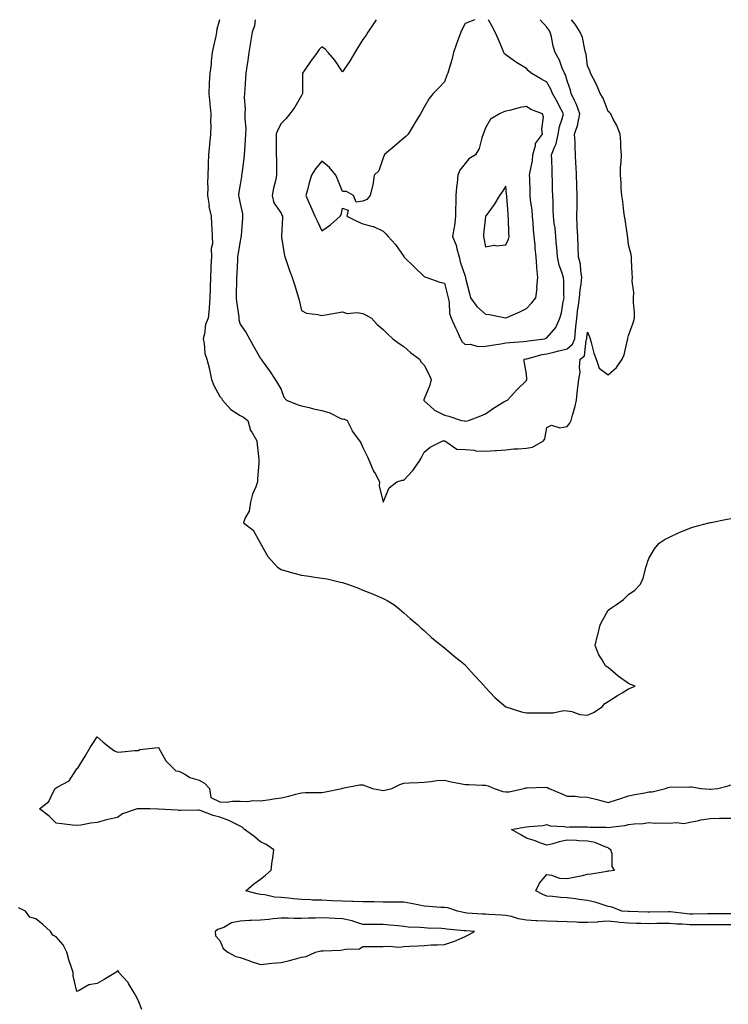
# Model space of a CAD drawing. Units: inches. Extents: x 952643 to 955283, y 7258298 to 7260938.
# Drawn here: x 953600 to 953947, y 7260456 to 7260938 of the extents above; entities that cross this region are included whole.
import ezdxf

# ---------------------------------------------------------------- set-up
doc = ezdxf.new("R2010")
doc.units = ezdxf.units.IN
doc.header["$MEASUREMENT"] = 0
doc.layers.add('Contour_95267258', color=7, linetype='Continuous', true_color=0xe8a0d5)

msp = doc.modelspace()

# ---------------------------------------------------------------- linework, layer by layer
at = {"layer": 'Contour_95267258'}
for points in [[(953697.85, 7260938, 3187), (953696.59, 7260933.38, 3187), (953696.49, 7260931.92, 3187), (953696.11, 7260929.98, 3187), (953694.94, 7260925.03, 3187), (953694.39, 7260921.92, 3187), (953693.85, 7260917.72, 3187), (953693.81, 7260916.16, 3187), (953693.12, 7260911.92, 3187), (953692.94, 7260907.03, 3187), (953692.93, 7260906.8, 3187), (953692.76, 7260901.92, 3187), (953693.15, 7260897.02, 3187), (953693.2, 7260896.77, 3187), (953693.68, 7260891.92, 3187), (953693.54, 7260887.41, 3187), (953693.63, 7260886.34, 3187), (953693.45, 7260881.92, 3187), (953693.01, 7260876.96, 3187), (953693.01, 7260876.88, 3187), (953692.62, 7260871.92, 3187), (953692.33, 7260867.64, 3187), (953692.43, 7260866.3, 3187), (953692.21, 7260861.92, 3187), (953692.08, 7260857.89, 3187), (953692.22, 7260856.09, 3187), (953692.11, 7260851.92, 3187), (953692.8, 7260847.17, 3187), (953692.75, 7260846.62, 3187), (953693.92, 7260841.92, 3187), (953694.05, 7260837.92, 3187), (953694.17, 7260835.8, 3187), (953694.31, 7260831.92, 3187), (953694.43, 7260828.3, 3187), (953693.86, 7260826.11, 3187), (953693.93, 7260821.92, 3187), (953693.75, 7260817.62, 3187), (953693.67, 7260816.3, 3187), (953693.49, 7260811.92, 3187), (953693.36, 7260807.23, 3187), (953693.38, 7260806.59, 3187), (953693.24, 7260801.92, 3187), (953692.89, 7260797.08, 3187), (953692.79, 7260796.66, 3187), (953692.32, 7260791.92, 3187), (953691.1, 7260788.87, 3187), (953690.52, 7260784.39, 3187), (953689.86, 7260781.92, 3187), (953690.37, 7260779.6, 3187), (953690.76, 7260774.63, 3187), (953691.65, 7260771.92, 3187), (953693.11, 7260766.98, 3187), (953693.11, 7260766.86, 3187), (953693.99, 7260761.92, 3187), (953695.2, 7260759.07, 3187), (953698.05, 7260753.75, 3187), (953698.96, 7260752.83, 3187), (953699.44, 7260751.92, 3187), (953703.49, 7260747.36, 3187), (953708.05, 7260744.38, 3187), (953709.68, 7260743.55, 3187), (953711.8, 7260741.92, 3187), (953713.16, 7260737.03, 3187), (953713.7, 7260736.27, 3187), (953716.15, 7260731.92, 3187), (953716.3, 7260730.17, 3187), (953717.15, 7260722.82, 3187), (953717.23, 7260721.92, 3187), (953717.16, 7260721.03, 3187), (953716.59, 7260713.38, 3187), (953716.48, 7260711.92, 3187), (953715.67, 7260709.54, 3187), (953714.06, 7260705.91, 3187), (953713.06, 7260701.92, 3187), (953712.42, 7260697.55, 3187), (953710.46, 7260694.33, 3187), (953709.63, 7260691.92, 3187), (953714.43, 7260688.3, 3187), (953717.84, 7260682.13, 3187), (953717.98, 7260681.92, 3187), (953718, 7260681.87, 3187), (953718.05, 7260681.78, 3187), (953721.6, 7260675.47, 3187), (953724.71, 7260671.92, 3187), (953726.35, 7260670.22, 3187), (953728.05, 7260669.02, 3187), (953732.07, 7260667.9, 3187), (953733.56, 7260667.43, 3187), (953738.05, 7260666.3, 3187), (953741.83, 7260665.7, 3187), (953744.62, 7260665.35, 3187), (953748.05, 7260664.82, 3187), (953750.65, 7260664.52, 3187), (953757.2, 7260662.77, 3187), (953758.05, 7260662.63, 3187), (953758.6, 7260662.47, 3187), (953760.56, 7260661.92, 3187), (953765.96, 7260659.83, 3187), (953768.05, 7260658.96, 3187), (953772.84, 7260657.13, 3187), (953773.15, 7260657.02, 3187), (953778.05, 7260654.81, 3187), (953779.92, 7260653.8, 3187), (953783.14, 7260651.92, 3187), (953785.88, 7260649.75, 3187), (953788.05, 7260647.9, 3187), (953791.22, 7260645.09, 3187), (953794.92, 7260641.92, 3187), (953796.55, 7260640.42, 3187), (953798.05, 7260639.2, 3187), (953801.78, 7260635.65, 3187), (953806.47, 7260631.92, 3187), (953807.35, 7260631.22, 3187), (953808.05, 7260630.77, 3187), (953812.74, 7260626.61, 3187), (953815.68, 7260624.29, 3187), (953818.05, 7260622.4, 3187), (953818.27, 7260622.14, 3187), (953818.47, 7260621.92, 3187), (953822.55, 7260617.42, 3187), (953823.02, 7260616.89, 3187), (953827.53, 7260611.92, 3187), (953827.78, 7260611.65, 3187), (953828.05, 7260611.36, 3187), (953832.56, 7260606.43, 3187), (953837.99, 7260601.92, 3187), (953838.05, 7260601.89, 3187), (953838.09, 7260601.88, 3187), (953845.61, 7260599.48, 3187), (953848.05, 7260598.93, 3187), (953851.03, 7260598.94, 3187), (953855.12, 7260598.99, 3187), (953858.05, 7260598.99, 3187), (953861.12, 7260598.85, 3187), (953866.22, 7260600.09, 3187), (953868.05, 7260599.94, 3187), (953870.33, 7260599.64, 3187), (953874.22, 7260598.09, 3187), (953878.05, 7260597.84, 3187)], [(953715.45, 7260938, 3188), (953714.98, 7260934.99, 3188), (953713.91, 7260931.92, 3188), (953713.11, 7260926.98, 3188), (953713.09, 7260926.88, 3188), (953712.25, 7260921.92, 3188), (953711.72, 7260918.25, 3188), (953711.28, 7260915.15, 3188), (953710.82, 7260911.92, 3188), (953710.59, 7260909.38, 3188), (953710.34, 7260904.21, 3188), (953710.15, 7260901.92, 3188), (953710.04, 7260899.93, 3188), (953710.49, 7260894.36, 3188), (953710.38, 7260891.92, 3188), (953710.25, 7260889.72, 3188), (953710.75, 7260884.62, 3188), (953710.62, 7260881.92, 3188), (953710.52, 7260879.45, 3188), (953710.13, 7260874, 3188), (953710.04, 7260871.92, 3188), (953709.91, 7260870.06, 3188), (953708.78, 7260862.65, 3188), (953708.72, 7260861.92, 3188), (953708.66, 7260861.31, 3188), (953708.05, 7260857.4, 3188), (953707.29, 7260852.68, 3188), (953707.17, 7260851.92, 3188), (953707.4, 7260851.27, 3188), (953708.05, 7260848.1, 3188), (953709.1, 7260842.97, 3188), (953709.2, 7260841.92, 3188), (953709.14, 7260840.83, 3188), (953708.49, 7260832.36, 3188), (953708.46, 7260831.92, 3188), (953708.43, 7260831.54, 3188), (953708.05, 7260829.7, 3188), (953706.97, 7260823, 3188), (953706.78, 7260821.92, 3188), (953706.71, 7260820.58, 3188), (953706.37, 7260813.6, 3188), (953706.28, 7260811.92, 3188), (953706.27, 7260810.14, 3188), (953706.07, 7260803.9, 3188), (953706.06, 7260801.92, 3188), (953706.24, 7260800.11, 3188), (953707.37, 7260792.6, 3188), (953707.44, 7260791.92, 3188), (953707.38, 7260791.25, 3188), (953708.05, 7260788.98, 3188), (953710.95, 7260784.82, 3188), (953712.65, 7260781.92, 3188), (953714.48, 7260778.35, 3188), (953718.05, 7260772.29, 3188), (953718.2, 7260772.07, 3188), (953718.29, 7260771.92, 3188), (953718.86, 7260771.11, 3188), (953722.35, 7260766.22, 3188), (953725.1, 7260761.92, 3188), (953726.27, 7260760.14, 3188), (953728.05, 7260757.11, 3188), (953729.43, 7260753.3, 3188), (953730.77, 7260751.92, 3188), (953735.92, 7260749.79, 3188), (953738.05, 7260749.12, 3188), (953741.72, 7260748.25, 3188), (953743.84, 7260747.71, 3188), (953748.05, 7260746.76, 3188), (953751.87, 7260745.74, 3188), (953756.93, 7260743.04, 3188), (953758.05, 7260742.58, 3188), (953758.81, 7260742.68, 3188), (953760.34, 7260741.92, 3188), (953762.63, 7260737.34, 3188), (953762.86, 7260736.73, 3188), (953766.5, 7260731.92, 3188), (953767.07, 7260730.94, 3188), (953768.05, 7260728.77, 3188), (953770.32, 7260724.19, 3188), (953771.27, 7260721.92, 3188), (953773.28, 7260717.15, 3188), (953774.01, 7260715.96, 3188), (953776.24, 7260711.92, 3188), (953776.04, 7260709.91, 3188), (953778.05, 7260701.92, 3188)], [(953774.59, 7260938, 3189), (953773.57, 7260936.4, 3189), (953770.56, 7260931.92, 3189), (953769.61, 7260930.36, 3189), (953768.05, 7260928.33, 3189), (953765.62, 7260924.35, 3189), (953764.15, 7260921.92, 3189), (953761.9, 7260918.07, 3189), (953758.05, 7260912.55, 3189), (953754.38, 7260918.25, 3189), (953751.05, 7260921.92, 3189), (953749.64, 7260923.51, 3189), (953748.05, 7260924.75, 3189), (953746.63, 7260923.34, 3189), (953745.73, 7260921.92, 3189), (953742.39, 7260917.58, 3189), (953739.67, 7260913.54, 3189), (953738.56, 7260911.92, 3189), (953738.54, 7260911.43, 3189), (953738.58, 7260902.45, 3189), (953738.56, 7260901.92, 3189), (953738.37, 7260901.6, 3189), (953738.05, 7260900.95, 3189), (953734.77, 7260895.2, 3189), (953732.41, 7260891.92, 3189), (953730.45, 7260889.52, 3189), (953728.05, 7260887.24, 3189), (953726.23, 7260883.74, 3189), (953725.58, 7260881.92, 3189), (953725.59, 7260879.46, 3189), (953725.72, 7260874.25, 3189), (953725.73, 7260871.92, 3189), (953725.75, 7260869.62, 3189), (953725.88, 7260864.09, 3189), (953725.89, 7260861.92, 3189), (953725.33, 7260859.2, 3189), (953724.31, 7260855.66, 3189), (953723.67, 7260851.92, 3189), (953724.55, 7260848.42, 3189), (953728.05, 7260843.34, 3189), (953728.5, 7260842.37, 3189), (953728.67, 7260841.92, 3189), (953728.75, 7260841.22, 3189), (953728.26, 7260832.13, 3189), (953728.29, 7260831.92, 3189), (953728.33, 7260831.64, 3189), (953729.61, 7260823.48, 3189), (953729.81, 7260821.92, 3189), (953730.8, 7260819.17, 3189), (953731.94, 7260815.81, 3189), (953733.47, 7260811.92, 3189), (953734.55, 7260808.42, 3189), (953735.95, 7260804.02, 3189), (953736.61, 7260801.92, 3189), (953736.91, 7260800.78, 3189), (953738.05, 7260795.69, 3189), (953740.57, 7260794.44, 3189), (953746.11, 7260793.86, 3189), (953748.05, 7260793.3, 3189), (953749.73, 7260793.6, 3189), (953755.41, 7260794.56, 3189), (953758.05, 7260795.05, 3189), (953760.35, 7260794.22, 3189), (953765.2, 7260794.77, 3189), (953768.05, 7260794.27, 3189), (953769.64, 7260793.51, 3189), (953772.36, 7260791.92, 3189), (953775.1, 7260788.97, 3189), (953778.05, 7260786.48, 3189), (953780.35, 7260784.22, 3189), (953782.68, 7260781.92, 3189), (953785.75, 7260779.62, 3189), (953788.05, 7260778.09, 3189), (953791.33, 7260775.2, 3189), (953795.75, 7260771.92, 3189), (953796.57, 7260770.44, 3189), (953798.05, 7260768.98, 3189), (953800.45, 7260764.32, 3189), (953801.52, 7260761.92, 3189), (953800.81, 7260759.16, 3189), (953798.05, 7260752.6, 3189), (953797.86, 7260752.11, 3189), (953797.89, 7260751.92, 3189), (953797.9, 7260751.77, 3189), (953798.05, 7260751.53, 3189), (953800.8, 7260749.17, 3189), (953803.18, 7260747.05, 3189), (953808.05, 7260744.54, 3189), (953810.11, 7260743.98, 3189), (953816.3, 7260741.92, 3189), (953817.84, 7260741.71, 3189), (953818.05, 7260741.68, 3189)], [(953822.8, 7260938, 3190), (953822.28, 7260937.69, 3190), (953818.05, 7260936.2, 3190), (953816.62, 7260933.35, 3190), (953816.08, 7260931.92, 3190), (953814.92, 7260928.79, 3190), (953813.84, 7260926.13, 3190), (953812.44, 7260921.92, 3190), (953811.63, 7260918.34, 3190), (953810.22, 7260914.09, 3190), (953809.64, 7260911.92, 3190), (953809.14, 7260910.83, 3190), (953808.05, 7260907.64, 3190), (953805.25, 7260904.72, 3190), (953802.5, 7260901.92, 3190), (953800.55, 7260899.42, 3190), (953798.05, 7260895.26, 3190), (953796.85, 7260893.12, 3190), (953796.19, 7260891.92, 3190), (953793.38, 7260887.25, 3190), (953793.13, 7260886.84, 3190), (953790.22, 7260881.92, 3190), (953789.12, 7260880.85, 3190), (953788.05, 7260880.01, 3190), (953783.69, 7260876.28, 3190), (953778.57, 7260871.92, 3190), (953778.43, 7260871.54, 3190), (953778.05, 7260870.43, 3190), (953775.83, 7260864.14, 3190), (953773.67, 7260861.92, 3190), (953772.97, 7260857, 3190), (953772.83, 7260856.7, 3190), (953771.59, 7260851.92, 3190), (953769.98, 7260849.99, 3190), (953768.05, 7260849.23, 3190), (953764.81, 7260848.68, 3190), (953763.44, 7260851.92, 3190), (953760.01, 7260853.88, 3190), (953758.05, 7260853.98, 3190), (953755.79, 7260859.66, 3190), (953754.88, 7260861.92, 3190), (953751.8, 7260865.67, 3190), (953748.05, 7260868.83, 3190), (953744.9, 7260865.07, 3190), (953742.97, 7260861.92, 3190), (953741.85, 7260858.12, 3190), (953740.96, 7260854.83, 3190), (953740.13, 7260851.92, 3190), (953741.77, 7260848.2, 3190), (953742.53, 7260846.4, 3190), (953744.64, 7260841.92, 3190), (953745.7, 7260839.57, 3190), (953748.05, 7260834.64, 3190), (953752.29, 7260837.68, 3190), (953757.01, 7260841.92, 3190), (953757.47, 7260842.5, 3190), (953758.05, 7260845.8, 3190), (953760.93, 7260844.8, 3190), (953760.19, 7260841.92, 3190), (953765.47, 7260839.34, 3190), (953768.05, 7260838.09, 3190), (953773.02, 7260836.89, 3190), (953773.19, 7260836.78, 3190), (953778.05, 7260834.57, 3190), (953779.38, 7260833.25, 3190), (953780.46, 7260831.92, 3190), (953784.09, 7260827.96, 3190), (953788.05, 7260822.13, 3190), (953788.1, 7260821.97, 3190), (953788.14, 7260821.92, 3190), (953793.2, 7260817.07, 3190), (953798.05, 7260812.43, 3190), (953798.41, 7260812.28, 3190), (953799.43, 7260811.92, 3190), (953805.7, 7260809.57, 3190), (953808.05, 7260809.17, 3190), (953809.45, 7260803.32, 3190), (953809.73, 7260801.92, 3190), (953810.24, 7260799.73, 3190), (953810.43, 7260794.3, 3190), (953811.35, 7260791.92, 3190), (953813.39, 7260787.26, 3190), (953813.99, 7260785.98, 3190), (953815.82, 7260781.92, 3190), (953816.61, 7260780.48, 3190), (953818.05, 7260779.11, 3190), (953820.66, 7260779.31, 3190), (953824.27, 7260778.14, 3190), (953828.05, 7260778.28, 3190), (953831.14, 7260778.83, 3190), (953835.56, 7260779.43, 3190), (953838.05, 7260779.85, 3190), (953839.9, 7260780.07, 3190), (953846.71, 7260780.58, 3190), (953848.05, 7260780.73, 3190)], [(953778.05, 7260701.92, 3188), (953780.91, 7260709.06, 3188), (953784.76, 7260711.92, 3188), (953787.26, 7260712.71, 3188), (953788.05, 7260712.79, 3188), (953792.52, 7260717.45, 3188), (953795.57, 7260721.92, 3188), (953796.53, 7260723.44, 3188), (953798.05, 7260726.5, 3188), (953801.01, 7260728.96, 3188), (953807.22, 7260731.92, 3188), (953808.02, 7260731.95, 3188), (953808.05, 7260731.95, 3188), (953808.07, 7260731.94, 3188), (953808.25, 7260731.92, 3188), (953814.07, 7260727.94, 3188), (953818.05, 7260727.72, 3188), (953822.59, 7260727.38, 3188), (953823.27, 7260727.14, 3188), (953828.05, 7260726.94, 3188), (953832.75, 7260727.22, 3188), (953833.4, 7260727.27, 3188), (953838.05, 7260727.55, 3188), (953841.95, 7260728.02, 3188), (953844.13, 7260728, 3188), (953848.05, 7260728.38, 3188), (953851.03, 7260728.94, 3188), (953856.46, 7260731.92, 3188), (953857.02, 7260732.95, 3188), (953858.05, 7260738.46, 3188), (953860.28, 7260739.69, 3188), (953864.5, 7260738.37, 3188), (953868.05, 7260738.92, 3188), (953869.34, 7260740.63, 3188), (953869.94, 7260741.92, 3188), (953870.62, 7260744.49, 3188), (953871.72, 7260748.25, 3188), (953872.61, 7260751.92, 3188), (953873.11, 7260756.86, 3188), (953873.14, 7260757.01, 3188), (953873.75, 7260761.92, 3188), (953874.38, 7260765.59, 3188), (953874.05, 7260767.92, 3188), (953874.44, 7260771.92, 3188), (953876.45, 7260773.52, 3188), (953877.32, 7260781.19, 3188), (953877.62, 7260781.92, 3188), (953877.66, 7260782.31, 3188), (953878.05, 7260785.06, 3188), (953879.01, 7260782.88, 3188), (953879.24, 7260781.92, 3188), (953879.81, 7260780.16, 3188), (953881.04, 7260774.91, 3188), (953882.28, 7260771.92, 3188), (953883.66, 7260767.53, 3188), (953888.05, 7260764.3, 3188), (953892.17, 7260767.8, 3188), (953894.95, 7260771.92, 3188), (953895.94, 7260774.03, 3188), (953897.57, 7260781.44, 3188), (953897.74, 7260781.92, 3188), (953897.78, 7260782.19, 3188), (953898.05, 7260783.57, 3188), (953900.28, 7260789.69, 3188), (953900.91, 7260791.92, 3188), (953901.01, 7260794.88, 3188), (953900.4, 7260799.57, 3188), (953900.53, 7260801.92, 3188), (953900.61, 7260804.48, 3188), (953899.87, 7260810.1, 3188), (953899.94, 7260811.92, 3188), (953899.9, 7260813.77, 3188), (953899.51, 7260820.46, 3188), (953899.48, 7260821.92, 3188), (953899.33, 7260823.2, 3188), (953898.05, 7260827.85, 3188), (953897.63, 7260831.5, 3188), (953897.56, 7260831.92, 3188), (953897.47, 7260832.5, 3188), (953896.38, 7260840.25, 3188), (953896.1, 7260841.92, 3188), (953895.78, 7260844.19, 3188), (953895.23, 7260849.1, 3188), (953894.81, 7260851.92, 3188), (953894.52, 7260855.45, 3188), (953894.48, 7260858.35, 3188), (953894.15, 7260861.92, 3188), (953894.19, 7260865.78, 3188), (953894.48, 7260868.35, 3188), (953894.53, 7260871.92, 3188), (953894.33, 7260875.64, 3188), (953894.21, 7260878.08, 3188), (953894, 7260881.92, 3188), (953892.39, 7260886.26, 3188), (953890.6, 7260889.37, 3188), (953889.33, 7260891.92, 3188), (953888.72, 7260892.59, 3188), (953888.05, 7260893.09, 3188), (953885.68, 7260899.55, 3188), (953884.13, 7260901.92, 3188), (953882.42, 7260906.29, 3188), (953880.83, 7260909.14, 3188), (953879.45, 7260911.92, 3188), (953879.09, 7260912.96, 3188), (953878.05, 7260915.48, 3188), (953877.26, 7260921.13, 3188), (953877.03, 7260921.92, 3188), (953876.6, 7260923.37, 3188), (953875.5, 7260929.37, 3188), (953874.46, 7260931.92, 3188), (953871.95, 7260935.82, 3188), (953870.1, 7260938, 3188)], [(953818.05, 7260741.68, 3189), (953818.29, 7260741.68, 3189), (953819.76, 7260741.92, 3189), (953825.8, 7260744.17, 3189), (953828.05, 7260745.12, 3189), (953831.95, 7260748.02, 3189), (953837.11, 7260750.98, 3189), (953838.05, 7260751.56, 3189), (953838.31, 7260751.66, 3189), (953838.88, 7260751.92, 3189), (953843.18, 7260756.79, 3189), (953848.05, 7260761.49, 3189), (953848.19, 7260761.78, 3189), (953848.3, 7260761.92, 3189), (953848.26, 7260762.13, 3189), (953848.05, 7260764.63, 3189), (953847.01, 7260770.88, 3189), (953846.92, 7260771.92, 3189), (953847.89, 7260772.08, 3189), (953848.05, 7260772.09, 3189), (953848.26, 7260772.13, 3189), (953855.83, 7260774.14, 3189), (953858.05, 7260774.55, 3189), (953861.55, 7260775.42, 3189), (953864, 7260775.97, 3189), (953868.05, 7260777.03, 3189), (953870.64, 7260779.33, 3189), (953871.7, 7260781.92, 3189), (953872.14, 7260786.01, 3189), (953872.28, 7260787.69, 3189), (953872.76, 7260791.92, 3189), (953873.3, 7260796.67, 3189), (953873.41, 7260797.28, 3189), (953874, 7260801.92, 3189), (953874.32, 7260805.65, 3189), (953874.95, 7260808.82, 3189), (953875.28, 7260811.92, 3189), (953874.63, 7260815.34, 3189), (953874.51, 7260818.38, 3189), (953873.56, 7260821.92, 3189), (953873.38, 7260826.59, 3189), (953873.35, 7260827.22, 3189), (953873.17, 7260831.92, 3189), (953872.98, 7260836.85, 3189), (953872.97, 7260837, 3189), (953872.79, 7260841.92, 3189), (953872.88, 7260846.75, 3189), (953872.87, 7260847.1, 3189), (953872.98, 7260851.92, 3189), (953872.77, 7260856.64, 3189), (953872.75, 7260857.22, 3189), (953872.54, 7260861.92, 3189), (953872.36, 7260866.23, 3189), (953872.31, 7260867.66, 3189), (953872.13, 7260871.92, 3189), (953871.95, 7260875.82, 3189), (953871.86, 7260878.11, 3189), (953871.68, 7260881.92, 3189), (953873.25, 7260886.72, 3189), (953873.24, 7260887.11, 3189), (953874.18, 7260891.92, 3189), (953872.6, 7260896.47, 3189), (953871.58, 7260898.39, 3189), (953869.96, 7260901.92, 3189), (953869.59, 7260903.46, 3189), (953868.05, 7260908.14, 3189), (953867.17, 7260911.04, 3189), (953866.7, 7260911.92, 3189), (953865.65, 7260914.32, 3189), (953864.25, 7260918.12, 3189), (953862.08, 7260921.92, 3189), (953861.11, 7260924.98, 3189), (953860.33, 7260929.64, 3189), (953859.75, 7260931.92, 3189), (953859.13, 7260933, 3189), (953858.05, 7260934.39, 3189), (953854.77, 7260938, 3189)], [(953848.05, 7260780.73, 3190), (953849.04, 7260780.93, 3190), (953856.89, 7260781.92, 3190), (953857.81, 7260782.16, 3190), (953858.05, 7260782.31, 3190), (953862.53, 7260787.44, 3190), (953864.45, 7260791.92, 3190), (953865.3, 7260794.67, 3190), (953866.05, 7260799.92, 3190), (953866.53, 7260801.92, 3190), (953866.43, 7260803.54, 3190), (953866.32, 7260810.19, 3190), (953866.2, 7260811.92, 3190), (953865.45, 7260814.52, 3190), (953864.07, 7260817.94, 3190), (953863.25, 7260821.92, 3190), (953862.89, 7260826.76, 3190), (953862.84, 7260827.13, 3190), (953862.46, 7260831.92, 3190), (953862.09, 7260835.96, 3190), (953861.71, 7260838.26, 3190), (953861.32, 7260841.92, 3190), (953861.22, 7260845.09, 3190), (953861.11, 7260848.86, 3190), (953861.01, 7260851.92, 3190), (953860.92, 7260854.79, 3190), (953860.78, 7260859.19, 3190), (953860.71, 7260861.92, 3190), (953860.62, 7260864.49, 3190), (953860.46, 7260869.51, 3190), (953860.39, 7260871.92, 3190), (953861.76, 7260875.63, 3190), (953862.67, 7260877.3, 3190), (953863.63, 7260881.92, 3190), (953864.27, 7260885.7, 3190), (953865.65, 7260889.52, 3190), (953866.21, 7260891.92, 3190), (953864.18, 7260895.79, 3190), (953863.41, 7260897.28, 3190), (953860.9, 7260901.92, 3190), (953860.09, 7260903.96, 3190), (953858.05, 7260907.38, 3190), (953855.22, 7260909.09, 3190), (953850.39, 7260911.92, 3190), (953849.12, 7260912.99, 3190), (953848.05, 7260914.19, 3190), (953843.16, 7260917.03, 3190), (953842.23, 7260917.74, 3190), (953838.05, 7260920.81, 3190), (953837.43, 7260921.3, 3190), (953837.04, 7260921.92, 3190), (953836.31, 7260923.66, 3190), (953834.47, 7260928.34, 3190), (953832.8, 7260931.92, 3190), (953831.18, 7260935.05, 3190), (953829.61, 7260938, 3190)], [(953878.05, 7260597.84, 3187), (953880.94, 7260599.03, 3187), (953885.1, 7260601.92, 3187), (953886.52, 7260603.45, 3187), (953888.05, 7260604.53, 3187), (953892.61, 7260607.36, 3187), (953894.88, 7260608.75, 3187), (953898.05, 7260610.69, 3187), (953898.92, 7260611.05, 3187), (953901.25, 7260611.92, 3187), (953898.94, 7260612.81, 3187), (953898.05, 7260613.26, 3187), (953893.05, 7260616.92, 3187), (953888.05, 7260621.02, 3187), (953887.51, 7260621.38, 3187), (953886.84, 7260621.92, 3187), (953885.13, 7260624.84, 3187), (953883.47, 7260627.34, 3187), (953881.68, 7260631.92, 3187), (953882.89, 7260636.76, 3187), (953882.95, 7260637.02, 3187), (953884.22, 7260641.92, 3187), (953885.54, 7260644.43, 3187), (953888.05, 7260649.15, 3187), (953889.7, 7260650.27, 3187), (953892.1, 7260651.92, 3187), (953895.65, 7260654.32, 3187), (953898.05, 7260656.89, 3187), (953901.06, 7260658.91, 3187), (953903.87, 7260661.92, 3187), (953905.19, 7260664.78, 3187), (953906.63, 7260670.5, 3187), (953907.13, 7260671.92, 3187), (953907.39, 7260672.58, 3187), (953908.05, 7260674.35, 3187), (953910.83, 7260679.14, 3187), (953913.01, 7260681.92, 3187), (953916.05, 7260683.92, 3187), (953918.05, 7260684.92, 3187), (953922.78, 7260687.19, 3187), (953923.63, 7260687.5, 3187), (953928.05, 7260689.29, 3187), (953929.98, 7260689.99, 3187), (953937.29, 7260691.92, 3187), (953937.92, 7260692.05, 3187), (953938.05, 7260692.08, 3187), (953938.24, 7260692.11, 3187), (953946.25, 7260693.72, 3187), (953948.05, 7260694.02, 3187)], [(953948.05, 7260495.25, 3186), (953944.72, 7260495.25, 3186), (953941.35, 7260495.22, 3186), (953938.05, 7260495.22, 3186), (953934.78, 7260495.19, 3186), (953931.35, 7260495.22, 3186), (953928.05, 7260495.19, 3186), (953924.51, 7260495.46, 3186), (953921.71, 7260495.58, 3186), (953918.05, 7260495.88, 3186), (953914.14, 7260495.83, 3186), (953911.94, 7260495.81, 3186), (953908.05, 7260495.76, 3186), (953904.12, 7260495.85, 3186), (953902.02, 7260495.89, 3186), (953898.05, 7260495.99, 3186), (953893.56, 7260496.41, 3186), (953892.65, 7260496.52, 3186), (953888.05, 7260496.93, 3186), (953883.27, 7260496.7, 3186), (953882.72, 7260496.59, 3186), (953878.05, 7260496.28, 3186), (953873.54, 7260496.43, 3186), (953872.59, 7260496.46, 3186), (953868.05, 7260496.62, 3186), (953863.2, 7260496.77, 3186), (953862.92, 7260496.79, 3186), (953858.05, 7260496.94, 3186), (953853.33, 7260497.2, 3186), (953852.72, 7260497.25, 3186), (953848.05, 7260497.53, 3186), (953844.28, 7260498.15, 3186), (953840.73, 7260499.24, 3186), (953838.05, 7260499.81, 3186), (953836.09, 7260499.96, 3186), (953829.71, 7260500.26, 3186), (953828.05, 7260500.38, 3186), (953826.6, 7260500.47, 3186), (953818.98, 7260500.99, 3186), (953818.05, 7260501.06, 3186), (953817.31, 7260501.18, 3186), (953814.42, 7260501.92, 3186), (953809.58, 7260503.45, 3186), (953808.05, 7260503.62, 3186), (953806.21, 7260503.76, 3186), (953800.37, 7260504.24, 3186), (953798.05, 7260504.41, 3186), (953795.02, 7260504.95, 3186), (953791.76, 7260505.63, 3186), (953788.05, 7260506.23, 3186), (953783.69, 7260506.28, 3186), (953782.47, 7260506.34, 3186), (953778.05, 7260506.38, 3186), (953773.55, 7260506.42, 3186), (953772.53, 7260506.4, 3186), (953768.05, 7260506.45, 3186), (953763.4, 7260506.57, 3186), (953762.73, 7260506.6, 3186), (953758.05, 7260506.71, 3186), (953753.09, 7260506.96, 3186), (953753.01, 7260506.96, 3186), (953748.05, 7260507.21, 3186), (953743.48, 7260507.35, 3186), (953742.53, 7260507.44, 3186), (953738.05, 7260507.58, 3186), (953734.07, 7260507.94, 3186), (953731.74, 7260508.23, 3186), (953728.05, 7260508.58, 3186), (953724.88, 7260508.75, 3186), (953720.1, 7260509.87, 3186), (953718.05, 7260510.03, 3186), (953716.43, 7260510.3, 3186), (953710.87, 7260511.92, 3186), (953714.72, 7260515.25, 3186), (953718.05, 7260517.55, 3186), (953720.42, 7260519.55, 3186), (953723.24, 7260521.92, 3186), (953723.67, 7260526.3, 3186), (953724.01, 7260527.88, 3186), (953724.51, 7260531.92, 3186), (953720.72, 7260534.59, 3186), (953718.05, 7260535.87, 3186), (953714.71, 7260538.58, 3186), (953710.23, 7260541.92, 3186), (953709.05, 7260542.92, 3186), (953708.05, 7260543.49, 3186), (953705.09, 7260544.88, 3186), (953702.46, 7260546.33, 3186), (953698.05, 7260547.82, 3186), (953694.8, 7260548.67, 3186), (953689, 7260550.97, 3186), (953688.05, 7260551.28, 3186), (953687.42, 7260551.3, 3186), (953678.78, 7260551.19, 3186), (953678.05, 7260551.21, 3186), (953677.39, 7260551.26, 3186), (953668.12, 7260551.85, 3186), (953668.05, 7260551.86, 3186), (953667.98, 7260551.85, 3186), (953663.84, 7260551.92, 3186), (953658.16, 7260552.03, 3186), (953658.05, 7260552.02, 3186), (953657.94, 7260552.03, 3186), (953657.71, 7260551.92, 3186), (953650.53, 7260549.44, 3186), (953648.05, 7260547.73, 3186), (953643.21, 7260546.76, 3186), (953642.69, 7260546.56, 3186), (953638.05, 7260545.28, 3186), (953634.98, 7260544.99, 3186), (953630.09, 7260543.96, 3186), (953628.05, 7260543.74, 3186), (953625.95, 7260544.02, 3186), (953620.74, 7260544.61, 3186), (953618.05, 7260545.02, 3186), (953614.51, 7260548.38, 3186), (953609.85, 7260551.92, 3186), (953614.45, 7260555.52, 3186), (953616.63, 7260560.5, 3186), (953617.46, 7260561.92, 3186), (953617.88, 7260562.09, 3186), (953618.05, 7260562.17, 3186), (953618.82, 7260562.69, 3186), (953624.32, 7260565.65, 3186), (953628.05, 7260571.54, 3186), (953628.34, 7260571.63, 3186), (953628.66, 7260571.92, 3186), (953629.6, 7260573.47, 3186), (953632.22, 7260577.75, 3186), (953634.72, 7260581.92, 3186), (953636.02, 7260583.95, 3186), (953638.05, 7260587.13, 3186), (953640.82, 7260584.69, 3186), (953644.33, 7260581.92, 3186), (953646.51, 7260580.38, 3186), (953648.05, 7260579.75, 3186), (953650.12, 7260579.85, 3186), (953656.57, 7260580.44, 3186), (953658.05, 7260580.5, 3186), (953658.96, 7260581.01, 3186), (953667.86, 7260581.92, 3186), (953668.02, 7260581.95, 3186), (953668.05, 7260581.96, 3186), (953668.06, 7260581.92, 3186), (953668.07, 7260581.9, 3186), (953671.65, 7260575.52, 3186), (953675.2, 7260571.92, 3186), (953676.64, 7260570.51, 3186), (953678.05, 7260570.32, 3186), (953681.25, 7260568.72, 3186), (953683.44, 7260567.31, 3186), (953688.05, 7260566, 3186), (953690.63, 7260564.5, 3186), (953693.06, 7260561.92, 3186), (953693.68, 7260557.55, 3186), (953698.05, 7260555.32, 3186), (953701.43, 7260555.3, 3186), (953704.27, 7260555.7, 3186), (953708.05, 7260555.68, 3186), (953711.72, 7260555.59, 3186), (953714.01, 7260555.96, 3186), (953718.05, 7260555.89, 3186), (953722.68, 7260556.55, 3186), (953723.35, 7260556.62, 3186), (953728.05, 7260557.34, 3186), (953731.87, 7260558.1, 3186), (953735.29, 7260559.16, 3186), (953738.05, 7260559.82, 3186), (953740.05, 7260559.92, 3186), (953746.03, 7260559.9, 3186), (953748.05, 7260559.99, 3186), (953749.74, 7260560.23, 3186), (953757.82, 7260561.92, 3186), (953757.96, 7260562.01, 3186), (953758.05, 7260562.04, 3186), (953758.17, 7260562.04, 3186), (953766.35, 7260563.62, 3186), (953768.05, 7260563.65, 3186), (953769.42, 7260563.29, 3186), (953772.78, 7260561.92, 3186), (953777.17, 7260561.04, 3186), (953778.05, 7260561, 3186), (953778.85, 7260561.12, 3186), (953782.25, 7260561.92, 3186), (953786.12, 7260563.85, 3186), (953788.05, 7260564.48, 3186), (953790.76, 7260564.63, 3186), (953795.16, 7260564.81, 3186), (953798.05, 7260564.98, 3186), (953801.38, 7260565.25, 3186), (953804.22, 7260565.75, 3186), (953808.05, 7260566, 3186), (953811.35, 7260565.22, 3186), (953815.6, 7260564.37, 3186), (953818.05, 7260563.82, 3186), (953819.92, 7260563.79, 3186), (953826.38, 7260563.59, 3186), (953828.05, 7260563.56, 3186), (953829.31, 7260563.18, 3186), (953832.36, 7260561.92, 3186), (953836.57, 7260560.44, 3186), (953838.05, 7260560.25, 3186), (953839.63, 7260560.34, 3186), (953846.82, 7260561.92, 3186), (953847.77, 7260562.2, 3186), (953848.05, 7260562.28, 3186), (953848.38, 7260562.25, 3186), (953857.46, 7260562.51, 3186), (953858.05, 7260562.47, 3186), (953858.45, 7260562.32, 3186), (953859.14, 7260561.92, 3186), (953865.45, 7260559.32, 3186), (953868.05, 7260558.21, 3186), (953871.89, 7260558.08, 3186), (953873.93, 7260557.8, 3186), (953878.05, 7260557.69, 3186), (953882.69, 7260556.56, 3186), (953883.77, 7260556.2, 3186), (953888.05, 7260555, 3186), (953892.64, 7260556.51, 3186), (953893.26, 7260556.71, 3186), (953898.05, 7260558.28, 3186), (953901.07, 7260558.9, 3186), (953905.99, 7260559.86, 3186), (953908.05, 7260560.28, 3186), (953909.67, 7260560.3, 3186), (953916.08, 7260561.92, 3186), (953917.5, 7260562.47, 3186), (953918.05, 7260562.59, 3186), (953918.81, 7260562.68, 3186), (953927.36, 7260562.61, 3186), (953928.05, 7260562.71, 3186), (953928.84, 7260562.71, 3186), (953933.52, 7260561.92, 3186), (953937.78, 7260561.65, 3186), (953938.05, 7260561.64, 3186), (953938.33, 7260561.64, 3186), (953941.69, 7260561.92, 3186), (953946.72, 7260563.25, 3186), (953948.05, 7260563.71, 3186)], [(953948.05, 7260500.63, 3185), (953946.76, 7260500.63, 3185), (953939.33, 7260500.64, 3185), (953938.05, 7260500.64, 3185), (953936.76, 7260500.63, 3185), (953929.49, 7260500.48, 3185), (953928.05, 7260500.47, 3185), (953926.7, 7260500.57, 3185), (953918.44, 7260501.53, 3185), (953918.05, 7260501.56, 3185), (953917.68, 7260501.55, 3185), (953908.55, 7260501.42, 3185), (953908.05, 7260501.42, 3185), (953907.56, 7260501.43, 3185), (953898.27, 7260501.7, 3185), (953898.05, 7260501.7, 3185), (953897.84, 7260501.71, 3185), (953894.77, 7260501.92, 3185), (953890.01, 7260503.88, 3185), (953888.05, 7260504.26, 3185), (953884.72, 7260505.25, 3185), (953882.29, 7260506.16, 3185), (953878.05, 7260507.15, 3185), (953873.8, 7260507.67, 3185), (953872.05, 7260507.92, 3185), (953868.05, 7260508.42, 3185), (953864.78, 7260508.65, 3185), (953860.88, 7260509.09, 3185), (953858.05, 7260509.31, 3185), (953856.17, 7260510.05, 3185), (953852.73, 7260511.92, 3185), (953854.42, 7260515.55, 3185), (953858.05, 7260519.79, 3185), (953860.41, 7260519.56, 3185), (953864.23, 7260518.1, 3185), (953868.05, 7260517.91, 3185), (953871.36, 7260518.61, 3185), (953875.53, 7260519.4, 3185), (953878.05, 7260519.92, 3185), (953879.73, 7260520.24, 3185), (953887.67, 7260521.54, 3185), (953888.05, 7260521.61, 3185), (953888.33, 7260521.64, 3185), (953891.22, 7260521.92, 3185), (953889.96, 7260523.83, 3185), (953889.99, 7260529.98, 3185), (953889.44, 7260531.92, 3185), (953888.59, 7260532.46, 3185), (953888.05, 7260532.94, 3185), (953886.62, 7260533.35, 3185), (953881.62, 7260535.49, 3185), (953878.05, 7260536.15, 3185), (953873.65, 7260536.32, 3185), (953872.52, 7260536.39, 3185), (953868.05, 7260536.56, 3185), (953864.19, 7260535.78, 3185), (953860.93, 7260534.8, 3185), (953858.05, 7260534.12, 3185), (953854.59, 7260535.38, 3185), (953852.44, 7260536.31, 3185), (953848.05, 7260537.59, 3185), (953845.35, 7260539.22, 3185), (953840.71, 7260541.92, 3185), (953846.91, 7260543.06, 3185), (953848.05, 7260543.09, 3185), (953849.51, 7260543.38, 3185), (953856.18, 7260543.79, 3185), (953858.05, 7260544.29, 3185), (953859.74, 7260543.61, 3185), (953866.59, 7260543.38, 3185), (953868.05, 7260543.03, 3185), (953869.21, 7260543.08, 3185), (953876.88, 7260543.09, 3185), (953878.05, 7260543.15, 3185), (953879.07, 7260542.94, 3185), (953887.01, 7260542.96, 3185), (953888.05, 7260542.81, 3185), (953889.14, 7260543.01, 3185), (953896.17, 7260543.8, 3185), (953898.05, 7260544.23, 3185), (953900.73, 7260544.6, 3185), (953905.18, 7260544.79, 3185), (953908.05, 7260545.27, 3185), (953911.12, 7260544.99, 3185), (953914.83, 7260545.14, 3185), (953918.05, 7260544.92, 3185), (953921.47, 7260545.34, 3185), (953925.24, 7260544.73, 3185), (953928.05, 7260545.42, 3185), (953932.42, 7260546.29, 3185), (953933.37, 7260546.6, 3185), (953938.05, 7260547.27, 3185), (953942.55, 7260547.42, 3185), (953943.46, 7260547.33, 3185), (953948.05, 7260547.45, 3185)], [(953659.87, 7260453.74, 3187), (953658.05, 7260458.35, 3187), (953656.89, 7260460.76, 3187), (953656.16, 7260461.92, 3187), (953653.41, 7260466.56, 3187), (953653.17, 7260467.04, 3187), (953648.72, 7260471.92, 3187), (953648.44, 7260472.31, 3187), (953648.05, 7260472.68, 3187), (953647.67, 7260472.3, 3187), (953647.14, 7260471.92, 3187), (953641.5, 7260468.47, 3187), (953638.05, 7260466.48, 3187), (953634.07, 7260465.9, 3187), (953629.19, 7260463.06, 3187), (953628.05, 7260462.68, 3187), (953626.33, 7260470.2, 3187), (953626.31, 7260471.92, 3187), (953625.55, 7260474.42, 3187), (953624.27, 7260478.14, 3187), (953623.26, 7260481.92, 3187), (953621.5, 7260485.37, 3187), (953618.05, 7260489.31, 3187), (953616.32, 7260490.19, 3187), (953615.28, 7260491.92, 3187), (953611.49, 7260495.36, 3187), (953608.05, 7260498.12, 3187), (953605.11, 7260498.98, 3187), (953602.94, 7260501.92, 3187), (953599.63, 7260503.5, 3187)]]:
    msp.add_polyline3d(points, dxfattribs=at)
for points in [[(953848.05, 7260796.67, 3191), (953850.61, 7260799.36, 3191), (953852.67, 7260801.92, 3191), (953853.34, 7260806.63, 3191), (953853.26, 7260807.13, 3191), (953853.66, 7260811.92, 3191), (953853.26, 7260816.71, 3191), (953853.23, 7260817.1, 3191), (953852.84, 7260821.92, 3191), (953852.38, 7260826.25, 3191), (953852.33, 7260827.64, 3191), (953851.93, 7260831.92, 3191), (953851.55, 7260835.42, 3191), (953851.45, 7260838.52, 3191), (953851.14, 7260841.92, 3191), (953850.89, 7260844.76, 3191), (953850.14, 7260849.83, 3191), (953849.94, 7260851.92, 3191), (953849.89, 7260853.76, 3191), (953849.68, 7260860.29, 3191), (953849.63, 7260861.92, 3191), (953849.84, 7260863.71, 3191), (953851.03, 7260868.94, 3191), (953851.29, 7260871.92, 3191), (953852.61, 7260876.48, 3191), (953852.59, 7260877.38, 3191), (953855.97, 7260881.92, 3191), (953855.6, 7260884.37, 3191), (953856.46, 7260890.33, 3191), (953855.95, 7260891.92, 3191), (953850.27, 7260894.14, 3191), (953848.05, 7260895.46, 3191), (953844.95, 7260895.02, 3191), (953839.76, 7260893.63, 3191), (953838.05, 7260893.33, 3191), (953837.05, 7260892.92, 3191), (953834.92, 7260891.92, 3191), (953830.58, 7260889.39, 3191), (953828.05, 7260885.09, 3191), (953827.23, 7260882.74, 3191), (953826.98, 7260881.92, 3191), (953826.3, 7260880.17, 3191), (953825.02, 7260874.95, 3191), (953823.16, 7260871.92, 3191), (953819.97, 7260870, 3191), (953818.05, 7260867.63, 3191), (953815.53, 7260864.44, 3191), (953814.61, 7260861.92, 3191), (953814.25, 7260858.12, 3191), (953813.9, 7260856.07, 3191), (953813.56, 7260851.92, 3191), (953813.53, 7260847.4, 3191), (953813.46, 7260846.51, 3191), (953813.44, 7260841.92, 3191), (953812.83, 7260837.14, 3191), (953812.66, 7260836.53, 3191), (953811.89, 7260831.92, 3191), (953813.75, 7260827.62, 3191), (953814, 7260825.97, 3191), (953815.16, 7260821.92, 3191), (953815.75, 7260819.62, 3191), (953818.05, 7260812.46, 3191), (953818.22, 7260812.09, 3191), (953818.28, 7260811.92, 3191), (953818.36, 7260811.61, 3191), (953820.18, 7260804.05, 3191), (953820.73, 7260801.92, 3191), (953823.89, 7260797.76, 3191), (953828.05, 7260793.91, 3191), (953829.97, 7260793.84, 3191), (953837.81, 7260792.16, 3191), (953838.05, 7260792.15, 3191), (953838.48, 7260792.35, 3191), (953844.93, 7260795.04, 3191)], [(953838.05, 7260827.8, 3192), (953839.36, 7260830.61, 3192), (953839.57, 7260831.92, 3192), (953839.52, 7260833.39, 3192), (953839.25, 7260840.72, 3192), (953839.2, 7260841.92, 3192), (953839.08, 7260842.95, 3192), (953838.48, 7260851.49, 3192), (953838.43, 7260851.92, 3192), (953838.41, 7260852.28, 3192), (953838.05, 7260856.54, 3192), (953836.17, 7260853.8, 3192), (953834.91, 7260851.92, 3192), (953832.3, 7260847.67, 3192), (953828.32, 7260842.19, 3192), (953828.13, 7260841.92, 3192), (953828.1, 7260841.87, 3192), (953828.05, 7260841.8, 3192), (953827.11, 7260832.86, 3192), (953827.06, 7260831.92, 3192), (953827.22, 7260831.09, 3192), (953828.05, 7260826.89, 3192), (953832.23, 7260827.74, 3192), (953833.53, 7260827.4, 3192)], [(953738.05, 7260479.32, 3187), (953740.28, 7260479.69, 3187), (953744.97, 7260481.92, 3187), (953747.52, 7260482.45, 3187), (953748.05, 7260482.51, 3187), (953748.67, 7260482.55, 3187), (953757.08, 7260482.89, 3187), (953758.05, 7260482.95, 3187), (953759.51, 7260483.38, 3187), (953766.46, 7260483.51, 3187), (953768.05, 7260484.63, 3187), (953770.76, 7260484.63, 3187), (953775.43, 7260484.54, 3187), (953778.05, 7260484.55, 3187), (953780.86, 7260484.73, 3187), (953785.63, 7260484.34, 3187), (953788.05, 7260484.56, 3187), (953790.86, 7260484.73, 3187), (953794.97, 7260485, 3187), (953798.05, 7260485.18, 3187), (953801.5, 7260485.37, 3187), (953804.62, 7260485.35, 3187), (953808.05, 7260485.57, 3187), (953812.82, 7260487.15, 3187), (953813.75, 7260487.62, 3187), (953818.05, 7260489.45, 3187), (953819.7, 7260490.27, 3187), (953822.63, 7260491.92, 3187), (953818.38, 7260492.25, 3187), (953818.05, 7260492.27, 3187), (953817.63, 7260492.34, 3187), (953809.2, 7260493.07, 3187), (953808.05, 7260493.29, 3187), (953806.59, 7260493.38, 3187), (953799.71, 7260493.58, 3187), (953798.05, 7260493.69, 3187), (953796.02, 7260493.95, 3187), (953790.19, 7260494.06, 3187), (953788.05, 7260494.43, 3187), (953785.29, 7260494.68, 3187), (953781.19, 7260495.06, 3187), (953778.05, 7260495.36, 3187), (953774.65, 7260495.32, 3187), (953771.5, 7260495.37, 3187), (953768.05, 7260495.34, 3187), (953763.21, 7260497.08, 3187), (953762.87, 7260497.1, 3187), (953758.05, 7260498.2, 3187), (953754.49, 7260498.36, 3187), (953751.55, 7260498.42, 3187), (953748.05, 7260498.56, 3187), (953744.65, 7260498.52, 3187), (953741.54, 7260498.43, 3187), (953738.05, 7260498.39, 3187), (953734.47, 7260498.34, 3187), (953731.5, 7260498.47, 3187), (953728.05, 7260498.4, 3187), (953724.21, 7260498.08, 3187), (953722.07, 7260497.9, 3187), (953718.05, 7260497.55, 3187), (953713.41, 7260497.28, 3187), (953712.65, 7260497.32, 3187), (953708.05, 7260496.97, 3187), (953703.84, 7260496.13, 3187), (953700.08, 7260493.95, 3187), (953698.05, 7260493.18, 3187), (953697.08, 7260492.89, 3187), (953695.8, 7260491.92, 3187), (953695.93, 7260489.8, 3187), (953698.05, 7260487.47, 3187), (953699.78, 7260483.65, 3187), (953702.02, 7260481.92, 3187), (953705.88, 7260479.75, 3187), (953708.05, 7260479.21, 3187), (953712.22, 7260477.75, 3187), (953713.41, 7260477.28, 3187), (953718.05, 7260475.85, 3187), (953722.39, 7260476.26, 3187), (953723.59, 7260476.38, 3187), (953728.05, 7260476.79, 3187), (953732.18, 7260477.79, 3187), (953734.56, 7260478.43, 3187)]]:
    msp.add_polyline3d(points, close=True, dxfattribs=at)

doc.saveas('drawing.dxf')
